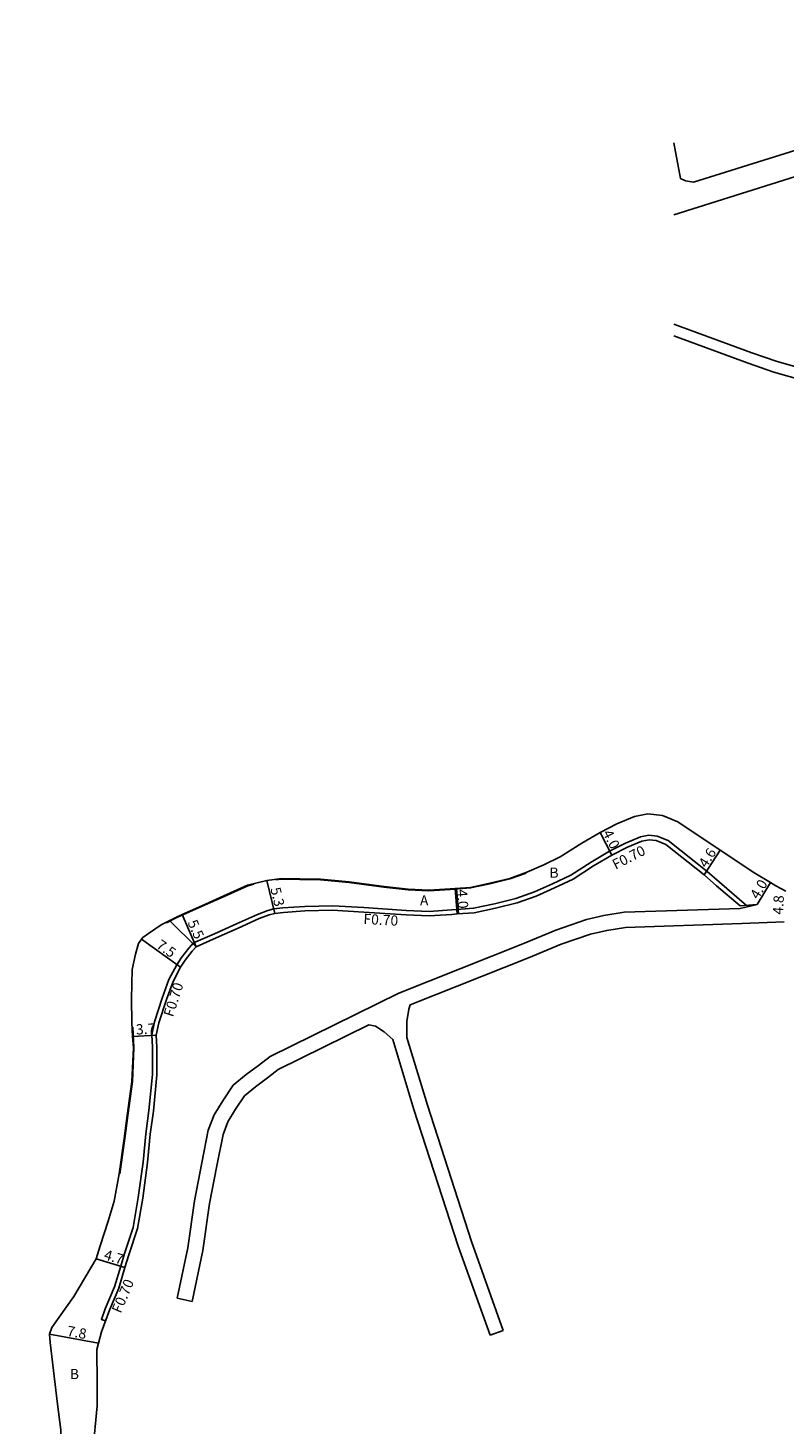
# Model space of a CAD drawing. Units: metres. Extents: x -12000 to -9600, y -99000 to -96000.
# Drawn here: x -10784 to -10665, y -98173 to -97955 of the extents above; entities that cross this region are included whole.
import ezdxf

# ---------------------------------------------------------------- set-up
doc = ezdxf.new("R2010")
doc.units = ezdxf.units.M
doc.header["$LTSCALE"] = 2.5
for name, color, linetype in [('側溝・桝', 7, 'Continuous'), ('幅員', 7, 'Continuous'), ('歩道・分離帯・安全施設', 7, 'Continuous'), ('舗装', 7, 'Continuous'), ('道路', 7, 'Continuous')]:
    doc.layers.add(name, color=color, linetype=linetype)

msp = doc.modelspace()

# ---------------------------------------------------------------- linework, layer by layer
at = {"layer": '側溝・桝', "flags": 128}
msp.add_lwpolyline([(-10771.62, -98157.16), (-10772.27, -98156.92), (-10771.66, -98155.24), (-10770.2, -98151.8), (-10769.24, -98148.57), (-10768.66, -98146.62), (-10767.29, -98142.51), (-10766.48, -98137.85), (-10765.74, -98132.29), (-10765.31, -98127.85), (-10764.81, -98124.21), (-10764.26, -98118.59), (-10764.26, -98114.3), (-10764.38, -98112.34), (-10763.93, -98110.32), (-10762.75, -98106.63), (-10761.69, -98103.72), (-10760.46, -98101.39), (-10759.72, -98100.24), (-10758.56, -98098.8), (-10757.82, -98097.98), (-10754.57, -98096.54), (-10751.12, -98095), (-10747.84, -98093.5), (-10746.18, -98092.88), (-10745.26, -98092.66), (-10743.84, -98092.49), (-10740.42, -98092.26), (-10736.04, -98092.16), (-10731.15, -98092.44), (-10724.52, -98092.87), (-10720.94, -98093.03), (-10717.44, -98092.8), (-10716.61, -98092.74), (-10713.99, -98092.55), (-10710.72, -98091.85), (-10707.36, -98091.03), (-10704.43, -98089.98), (-10701.62, -98088.72), (-10698.75, -98087.36), (-10695.56, -98085.32), (-10692.68, -98083.61), (-10690.19, -98082.33), (-10687.83, -98081.37), (-10686.52, -98081.1), (-10685.22, -98081.24), (-10683.5, -98081.94), (-10677.4, -98086.79), (-10675.46, -98088.48), (-10671.26, -98092.1)], dxfattribs=at)
at = {"layer": '幅員'}
msp.add_lwpolyline([(-10692.34, -98084.22), (-10694.17, -98080.67)], dxfattribs=at)
at = {"layer": '幅員', "flags": 128}
for points in [[(-10675.38, -98083.44), (-10677.85, -98087.33)], [(-10746.38, -98088.2), (-10745.13, -98093.35)], [(-10667.5, -98088.53), (-10669.55, -98091.97)], [(-10716.85, -98089.45), (-10716.56, -98093.44)], [(-10757.4, -98098.56), (-10759.63, -98093.54)], [(-10765.98, -98097.41), (-10759.86, -98101.75)], [(-10767.37, -98112.62), (-10763.68, -98112.39)], [(-10768.57, -98148.77), (-10773.07, -98147.43)], [(-10772.7, -98160.64), (-10780.38, -98159.24)]]:
    msp.add_lwpolyline(points, dxfattribs=at)
at = {"layer": '歩道・分離帯・安全施設', "flags": 128}
for points in [[(-10748.39, -98088.79), (-10749.35, -98089.02), (-10753.05, -98090.72), (-10756.48, -98092.24), (-10760.45, -98094.01), (-10762.09, -98094.84)], [(-10705.75, -98087.05), (-10708.28, -98087.96), (-10711.44, -98088.73), (-10714.45, -98089.37), (-10717.67, -98089.61), (-10720.98, -98089.83), (-10724.25, -98089.68), (-10728.03, -98089.25), (-10733.48, -98088.53), (-10737.97, -98088.08), (-10741.18, -98088.03), (-10744.05, -98087.99), (-10744.97, -98088.1)], [(-10767.36, -98111.17), (-10767.16, -98114.39), (-10767.41, -98119.67), (-10768.12, -98124.99), (-10768.59, -98128.58), (-10769.38, -98134.13)]]:
    msp.add_lwpolyline(points, dxfattribs=at)
at = {"layer": '舗装'}
for points in [[(-10716.64, -98089.43), (-10716.35, -98093.42)], [(-10761.49, -98094.54), (-10757.4, -98098.56)]]:
    msp.add_lwpolyline(points, dxfattribs=at)
at = {"layer": '道路', "flags": 128}
for points in [[(-10682.61, -97972.68), (-10681.57, -97978.3), (-10680.8, -97978.63), (-10679.52, -97978.88), (-10653.33, -97970.64), (-10630.54, -97963.24), (-10616.38, -97958.34), (-10610.22, -97956.08), (-10609.8, -97955.68), (-10609.39, -97955.02), (-10609.29, -97954.7)], [(-10682.61, -97983.95), (-10652.14, -97974.37), (-10629.3, -97966.95), (-10615.06, -97962.03), (-10609.54, -97960), (-10608.3, -97960.02), (-10607.6, -97960.04), (-10607.39, -97960.09)], [(-10682.61, -98001.07), (-10670.41, -98005.57), (-10666.46, -98006.93), (-10656.5, -98009.75), (-10649.59, -98011.77), (-10638.24, -98012.19), (-10637.86, -98012.43), (-10634.1, -98012.38)], [(-10682.61, -98002.91), (-10670.99, -98007.2), (-10666.98, -98008.58), (-10656.98, -98011.41), (-10649.86, -98013.49), (-10639.37, -98014.2), (-10638.37, -98014.17), (-10634.07, -98014.11)], [(-10769.48, -98134.12), (-10768.69, -98128.57), (-10768.22, -98124.97), (-10767.51, -98119.66), (-10767.26, -98114.39), (-10767.37, -98112.62), (-10767.5, -98110.44), (-10767.53, -98106.74), (-10767.43, -98102.12), (-10766.93, -98099.71), (-10766.46, -98098.06), (-10765.98, -98097.41), (-10765.77, -98097.12), (-10764.89, -98096.48), (-10762.93, -98095.15), (-10760.5, -98093.92), (-10759.63, -98093.54), (-10756.52, -98092.15), (-10753.09, -98090.62), (-10749.38, -98088.92), (-10746.38, -98088.2), (-10744.06, -98087.89), (-10741.18, -98087.93), (-10737.96, -98087.98), (-10733.47, -98088.43), (-10728.01, -98089.15), (-10724.24, -98089.58), (-10720.98, -98089.73), (-10717.67, -98089.51), (-10716.85, -98089.45), (-10714.46, -98089.27), (-10711.46, -98088.63), (-10708.31, -98087.86), (-10705.66, -98086.91), (-10703, -98085.72), (-10700.4, -98084.49), (-10697.03, -98082.34), (-10694.17, -98080.67), (-10691.57, -98079.33), (-10688.79, -98078.2), (-10686.68, -98077.76), (-10684.4, -98078), (-10682, -98078.99), (-10675.38, -98083.44), (-10669.95, -98087.07), (-10667.5, -98088.53), (-10666.63, -98089.05), (-10665.1, -98089.88)], [(-10763.68, -98112.39), (-10763.25, -98110.51), (-10762.09, -98106.85), (-10761.05, -98104), (-10759.86, -98101.75), (-10759.16, -98100.65), (-10758.03, -98099.25), (-10757.4, -98098.56), (-10754.28, -98097.18), (-10750.83, -98095.64), (-10747.57, -98094.15), (-10745.98, -98093.55), (-10745.13, -98093.35), (-10743.77, -98093.19), (-10740.39, -98092.96), (-10736.05, -98092.86), (-10731.19, -98093.14), (-10724.56, -98093.57), (-10720.94, -98093.73), (-10717.39, -98093.5), (-10716.56, -98093.44), (-10713.89, -98093.24), (-10710.57, -98092.53), (-10707.16, -98091.7), (-10704.17, -98090.63), (-10701.33, -98089.36), (-10698.41, -98087.97), (-10695.2, -98085.92), (-10692.34, -98084.22), (-10689.89, -98082.97), (-10687.62, -98082.04), (-10686.48, -98081.81), (-10685.39, -98081.92), (-10683.86, -98082.55), (-10677.85, -98087.33), (-10675.92, -98089.01), (-10672.25, -98092.18), (-10669.55, -98091.97)], [(-10760.38, -98153.62), (-10758.72, -98145.7), (-10757.7, -98138.38), (-10756.52, -98132.39), (-10755.52, -98127.31), (-10754.63, -98124.91), (-10753.27, -98122.71), (-10751.64, -98120.27), (-10749.61, -98118.6), (-10747.66, -98117.19), (-10745.83, -98115.78), (-10725.67, -98105.82), (-10706.28, -98098.12), (-10701.12, -98095.96), (-10696.32, -98094.32), (-10693.59, -98093.67), (-10690.4, -98093.18), (-10672.26, -98092.56), (-10669.55, -98091.97)], [(-10709.33, -98158.64), (-10714.32, -98144.73), (-10721.2, -98123.38), (-10724.42, -98112.78), (-10724.43, -98110.25), (-10724.14, -98108.36), (-10723.92, -98107.69), (-10705.38, -98100.33), (-10700.27, -98098.19), (-10695.66, -98096.61), (-10693.13, -98096.02), (-10690.17, -98095.56), (-10671.97, -98094.93), (-10665.35, -98094.68)], [(-10763.68, -98112.39), (-10763.56, -98114.28), (-10763.56, -98118.62), (-10764.11, -98124.29), (-10764.62, -98127.93), (-10765.04, -98132.37), (-10765.79, -98137.96), (-10766.61, -98142.68), (-10767.99, -98146.83), (-10768.57, -98148.77), (-10769.54, -98152.04), (-10771.01, -98155.5), (-10772.25, -98158.86), (-10772.7, -98160.64), (-10772.96, -98161.63), (-10772.91, -98166.91)], [(-10711.41, -98159.39), (-10716.41, -98145.45), (-10723.32, -98124.04), (-10726.64, -98113.11), (-10728, -98111.89), (-10729.34, -98110.99), (-10730.39, -98110.81), (-10744.57, -98117.81), (-10746.23, -98119.1), (-10748.15, -98120.49), (-10749.85, -98121.89), (-10751.26, -98124), (-10752.48, -98125.96), (-10753.21, -98127.96), (-10754.17, -98132.85), (-10755.34, -98138.78), (-10756.36, -98146.11), (-10758.05, -98154.11)], [(-10769.48, -98134.12), (-10770.26, -98138.42), (-10771.18, -98141.53), (-10772.47, -98145.42), (-10773.07, -98147.43), (-10776.6, -98153.34), (-10780.02, -98158.21), (-10780.38, -98159.24), (-10780.27, -98160.56)], [(-10775.72, -98227.39), (-10777.86, -98219.93), (-10780.15, -98213.4), (-10781.79, -98208.84), (-10783.34, -98203.66), (-10783.77, -98199.36), (-10783.11, -98196.07), (-10782.01, -98192.58), (-10780.59, -98187.51), (-10779.47, -98183.59), (-10779.4, -98183.07), (-10778.99, -98180.33), (-10778.63, -98177.26), (-10778.63, -98174.23), (-10779.13, -98170.2), (-10780.27, -98160.56)], [(-10772.1, -98223.81), (-10773.7, -98217.59), (-10775.29, -98212.72), (-10777.02, -98207.36), (-10778.41, -98202.69), (-10778.72, -98199.61), (-10778.26, -98197.32), (-10777.22, -98194), (-10775.78, -98188.87), (-10774.58, -98184.64), (-10774.45, -98183.8), (-10774.03, -98180.99), (-10773.63, -98177.55), (-10772.92, -98170.43), (-10772.91, -98166.91)]]:
    msp.add_lwpolyline(points, dxfattribs=at)
at = {"layer": '道路'}
for points in [[(-10760.38, -98153.62), (-10758.05, -98154.11)], [(-10711.41, -98159.39), (-10709.33, -98158.64)]]:
    msp.add_lwpolyline(points, dxfattribs=at)

# ---------------------------------------------------------------- texts
at = {"layer": '側溝・桝'}
for rotation, p in [(27.1836, (-10691.75, -98086.53)), (356.7456, (-10731.27, -98094.99)), (72.2817, (-10761.05, -98109.68)), (67.0593, (-10769.24, -98156.07))]:
    msp.add_text('F0.70', height=1.6, rotation=rotation, dxfattribs=at).set_placement(p)
at = {"layer": '幅員'}
for s, rotation, p in [('4.0', 297.1836, (-10693.82, -98080.75)), ('4.6', 57.5628, (-10677.52, -98086.34)), ('4.0', 59.1836, (-10669.42, -98091.26)), ('5.3', 283.6249, (-10745.82, -98089.47)), ('4.0', 274.1996, (-10716.61, -98089.63)), ('4.8', 87.0145, (-10665.54, -98093.57)), ('5.5', 293.9678, (-10758.81, -98094.78)), ('7.5', 324.6582, (-10763.8, -98098.64)), ('3.7', 3.4709, (-10766.81, -98112.33)), ('4.7', 343.4251, (-10771.98, -98147.49)), ('7.8', 349.6138, (-10777.74, -98159.47))]:
    msp.add_text(s, height=1.6, rotation=rotation, dxfattribs=at).set_placement(p)
at = {"layer": '舗装'}
for s, p in [('B', (-10702.11, -98087.77)), ('A', (-10722.38, -98092.11)), ('B', (-10777.21, -98166.27))]:
    msp.add_text(s, height=1.6, dxfattribs=at).set_placement(p)

doc.saveas('drawing.dxf')
